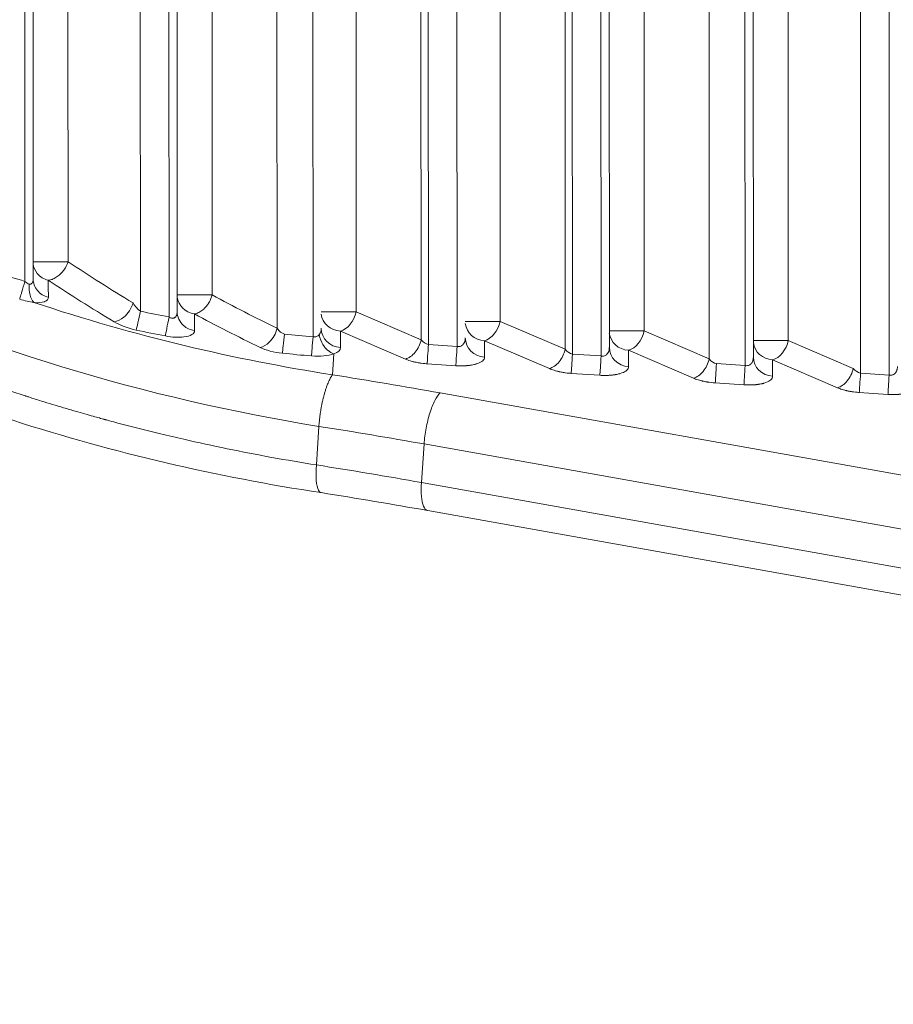
# Model space of a CAD drawing. Units: millimetres. Extents: x -14 to 5455, y 5 to 4640.
# Drawn here: x 3116 to 3158, y 2222 to 2270 of the extents above; entities that cross this region are included whole.
import ezdxf

# ---------------------------------------------------------------- set-up
doc = ezdxf.new("R2010")
doc.units = ezdxf.units.MM
doc.linetypes.add('ACAD_ISO03W100', pattern=[30, 12, -18])
doc.styles.get("Standard").update_dxf_attribs({"font": 'Square-721-BT.ttf'})
doc.dimstyles.get("Standard").update_dxf_attribs({"dimtxt": 0.18, "dimasz": 0.18, "dimexe": 0.18, "dimexo": 0.0625, "dimgap": 0.09, "dimtad": 0, "dimtih": 1, "dimtoh": 1, "dimdec": 4, "dimzin": 0, "dimdsep": 46, "dimtxsty": 'Standard', "dimcen": 0.09, "dimadec": 0, "dimazin": 0, "dimtfac": 1, "dimtdec": 4, "dimtofl": 0, "dimtmove": 0, "dimatfit": 3, "dimfxl": 1, "dimtolj": 1, "dimtzin": 0, "dimarcsym": 0})

# ---------------------------------------------------------------- blocks, each defined once
blk = doc.blocks.new('*D16')
at = {"color": 0, "linetype": 'ACAD_ISO03W100', "lineweight": -2, "ltscale": 9, "transparency": 16777216}
for p, q in [((361.686, 4420.267), (361.686, 4460.447)), ((5455.471, 4420.267), (5455.471, 4460.447))]:
    blk.add_line(p, q, dxfattribs=at)
at = {"color": 0, "lineweight": -2, "ltscale": 9, "transparency": 16777216}
blk.add_line((441.686, 4460.267), (5375.471, 4460.267), dxfattribs=at)
at = {"color": 0, "ltscale": 9, "transparency": 16777216}
for points in [[(441.686, 4473.601), (441.686, 4446.934), (361.686, 4460.267)], [(5375.471, 4473.601), (5375.471, 4446.934), (5455.471, 4460.267)]]:
    blk.add_solid(points, dxfattribs=at)
at = {"layer": 'Defpoints', "color": 0, "ltscale": 9, "transparency": 16777216}
for p in [(5455.471, 4460.267), (361.686, 2173.587), (5455.471, 2173.587)]:
    blk.add_point(p, dxfattribs=at)
at = {"color": 0, "lineweight": 15, "ltscale": 9, "transparency": 16777216, "insert": (2908.578, 4561.718), "char_height": 120, "attachment_point": 5}
blk.add_mtext('\\A1;510 ', dxfattribs=at)

msp = doc.modelspace()

# ---------------------------------------------------------------- linework, layer by layer
at = {"lineweight": 15, "ltscale": 9}
for p, q in [((3115.89335, 2313.52812), (3115.92047, 2257.2157)), ((3116.29223, 2313.52831), (3116.31928, 2257.3433)), ((3117.99111, 2313.64327), (3118.01782, 2258.17365)), ((3121.52825, 2255.76914), (3121.50043, 2313.53605)), ((3122.89332, 2313.53362), (3122.92127, 2255.4866)), ((3123.29219, 2313.53381), (3123.32002, 2255.74884)), ((3124.99108, 2313.64878), (3125.01857, 2256.55841)), ((3128.17466, 2254.93983), (3128.14644, 2313.54138)), ((3129.89329, 2313.53912), (3129.92171, 2254.52976)), ((3131.99105, 2313.65428), (3132.01894, 2255.73669)), ((3135.1749, 2254.38012), (3135.14641, 2313.54688)), ((3135.52897, 2254.14914), (3135.50037, 2313.54705)), ((3136.89326, 2313.54463), (3136.92191, 2254.05671)), ((3138.99102, 2313.65979), (3139.01914, 2255.27217)), ((3142.17509, 2253.91561), (3142.14638, 2313.55239)), ((3142.52917, 2253.68463), (3142.50034, 2313.55256)), ((3143.89323, 2313.55013), (3143.9221, 2253.59219)), ((3144.2921, 2313.55032), (3144.32077, 2254.00807)), ((3145.99099, 2313.66529), (3146.01933, 2254.80766)), ((3149.17529, 2253.4511), (3149.14634, 2313.55789)), ((3150.8932, 2313.55564), (3150.9223, 2253.12768)), ((3151.29207, 2313.55583), (3151.32097, 2253.54356)), ((3152.99096, 2313.67079), (3153.01953, 2254.34315)), ((3156.52956, 2252.7556), (3156.50028, 2313.56357)), ((3157.89317, 2313.56114), (3157.92249, 2252.66317)), ((3132.01894, 2255.73669), (3135.1749, 2254.38012)), ((3139.01914, 2255.27217), (3142.17509, 2253.91561)), ((3131.25065, 2254.79871), (3134.40661, 2253.44215)), ((3131.2572, 2254.00138), (3131.25065, 2254.79871)), ((3146.01933, 2254.80766), (3149.17529, 2253.4511)), ((3138.25084, 2254.3342), (3141.4068, 2252.97764)), ((3138.25739, 2253.53687), (3138.25084, 2254.3342)), ((3153.01953, 2254.34315), (3156.17548, 2252.98659)), ((3135.52897, 2254.14914), (3136.92191, 2254.05671)), ((3145.25104, 2253.86969), (3148.407, 2252.51313)), ((3145.25759, 2253.07236), (3145.25104, 2253.86969)), ((3130.9301, 2253.69402), (3130.8704, 2252.67504)), ((3142.52917, 2253.68463), (3143.9221, 2253.59219)), ((3152.25124, 2253.40518), (3155.40719, 2252.04862)), ((3152.25778, 2252.60785), (3152.25124, 2253.40518)), ((3135.46861, 2253.21151), (3136.86154, 2253.11907)), ((3149.52937, 2253.22011), (3150.9223, 2253.12768)), ((3142.46881, 2252.74699), (3143.86174, 2252.65456)), ((3149.469, 2252.28248), (3150.86194, 2252.19005)), ((3156.52956, 2252.7556), (3157.92249, 2252.66317)), ((3156.4692, 2251.81797), (3157.86213, 2251.72554)), ((3268.18089, 2228.23655), (3136.09813, 2251.79848)), ((3130.20423, 2250.17239), (3130.0839, 2248.29614)), ((3135.19198, 2247.43952), (3135.31834, 2249.31478)), ((3135.31834, 2249.31478), (3267.4011, 2225.75285)), ((3267.27474, 2223.87759), (3135.19198, 2247.43952)), ((3267.57693, 2222.51711), (3135.49417, 2246.07904))]:
    msp.add_line(p, q, dxfattribs=at)
for centre, major_axis, ratio, start_param, end_param in [((3117.31271, 2258.17331), (-1, -0.00048), 0.00000136, -2.35337519, -0.11112436), ((3154.47638, 2304.56525), (64.48669, -27.75398), 0.83186315, -1.78828695, -1.73473098), ((3153.88673, 2304.67225), (65.56018, -27.88596), 0.83420846, -1.78787107, -1.73441381), ((2497.93369, 8432.22497), (588.90834, -6608.29799), 0.02921111, 0.36121048, 0.36156283), ((3124.31346, 2256.55807), (-1, -0.00048), 0.00000136, -2.35337519, -0.11112436), ((3155.4083, 2304.20928), (64.15621, -22.6007), 0.82397264, -1.76056133, -1.70818711), ((3135.35249, 2320.35085), (0, -66.04474), 0.99999603, -0.21087661, -0.18935449), ((3154.84138, 2304.32812), (65.26519, -22.62869), 0.82646166, -1.76076168, -1.70852678), ((3131.31383, 2255.73635), (-1, -0.00048), 0.00000136, -2.35337519, -0.11112436), ((3131.31383, 2255.73635), (-0.99997, -0.00821), 0.93944297, 0.10383236, 1.49985905), ((3122.92409, 2255.4866), (-0.18823, -0.98213), 0.00276891, -1.57026566, -0.34853518), ((3138.31403, 2255.27183), (-1, -0.00048), 0.00000136, -2.35337519, -0.11112436), ((3138.31403, 2255.27183), (-0.99997, -0.00821), 0.93944297, 0.10383236, 1.49985905), ((3135.35473, 2320.35272), (0, -66.98635), 0.99999603, -0.2108763, -0.1893548), ((3130.01284, 2254.96724), (0.04124, -0.43874), 0.69463799, 0.63594998, 1.43696917), ((3145.31422, 2254.80732), (-1, -0.00048), 0.00000136, -2.35337519, -0.11112436), ((3145.31422, 2254.80732), (-0.99997, -0.00821), 0.93944297, 0.10383236, 1.49985905), ((3135.3527, 2320.35088), (0, -66.0448), 0.99999603, -0.10350812, -0.08232528), ((3152.31442, 2254.34281), (-1, -0.00048), 0.00000136, -2.35337519, -0.11112436), ((3152.31442, 2254.34281), (-0.99997, -0.00821), 0.93944297, 0.10383236, 1.49985905), ((3135.35473, 2320.35272), (0, -66.98635), 0.99999603, -0.10350782, -0.08232557), ((3130.19583, 2254.01489), (1.06141, -0.02222), 0.40165842, -0.79845158, 0.02041655), ((3136.92473, 2254.05671), (-0.06621, -0.99781), 0.00281312, -1.57060966, -0.34887918), ((3143.92492, 2253.59219), (-0.06621, -0.99781), 0.00281312, -1.57060966, -0.34887918), ((3150.92512, 2253.12768), (-0.06621, -0.99781), 0.00281312, -1.57060966, -0.34887918), ((3157.92531, 2252.66317), (-0.06621, -0.99781), 0.00281312, -1.57060966, -0.34887918), ((3113.28798, 2225.12465), (84.21565, -8.55488), 0.31916845, 1.33867548, 1.40107074)]:
    msp.add_ellipse(centre, major_axis=major_axis, ratio=ratio, start_param=start_param, end_param=end_param, dxfattribs=at)
at = {"lineweight": 15, "ltscale": 9, "extrusion": (0, 0, -1)}
for centre, major_axis, ratio, start_param, end_param in [((3124.31346, 2256.55807), (-0.99997, -0.00811), 0.93803967, -1.40138971, -0.10393398), ((3121.53107, 2255.76914), (-0.20932, -0.97785), 0.00275685, 0.34847572, 1.5702062), ((3131.31383, 2255.73635), (-0.3949, -0.91872), 0.67439942, -1.85330357, -0.48134565), ((3138.31403, 2255.27183), (-0.3949, -0.91872), 0.67439942, -1.85330357, -0.48134565), ((3131.32038, 2254.93901), (-0.99997, -0.00821), 0.93944297, -1.49985905, 0.00564338), ((3145.31422, 2254.80732), (-0.3949, -0.91872), 0.67439942, -1.85330357, -0.48134565), ((3128.53158, 2254.65956), (-0.10332, -0.99465), 0.00280422, 0.34877455, 1.57050503), ((3138.32057, 2254.4745), (-0.99997, -0.00821), 0.93944297, -1.49985905, 0.00564338), ((3152.31442, 2254.34281), (-0.3949, -0.91872), 0.67439942, -1.85330357, -0.48134565), ((3145.32077, 2254.00999), (-0.99997, -0.00821), 0.93944297, -1.49985905, 0.00564338), ((3152.32096, 2253.54548), (-0.99997, -0.00821), 0.93944297, -1.49985905, 0.00564338), ((3114.90588, 2228.85116), (82.82089, -8.78832), 0.30867718, -1.4096707, -1.3449225), ((3113.1616, 2223.24935), (-84.21574, 8.55416), 0.31916713, -4.54258723, -4.48026523)]:
    msp.add_ellipse(centre, major_axis=major_axis, ratio=ratio, start_param=start_param, end_param=end_param, dxfattribs=at)
at = {"lineweight": 15, "ltscale": 9}
for points, knots in [([(3117.05001, 2257.27081), (3116.84007, 2257.32405), (3116.64986, 2257.44362), (3116.51797, 2257.60497), (3116.40874, 2257.73861), (3116.33956, 2257.90086), (3116.31893, 2258.06816)], [0, 0, 0, 0, 0.5, 0.5, 0.5, 0.914132798, 0.914132798, 0.914132798, 0.914132798]), ([(3118.01782, 2258.17365), (3118.00784, 2258.14386), (3117.99689, 2258.11391), (3117.97544, 2258.06031), (3117.9653, 2258.03661), (3117.93826, 2257.97765), (3117.92053, 2257.9426), (3117.89184, 2257.89128), (3117.882, 2257.87449), (3117.85225, 2257.82609), (3117.83139, 2257.79504), (3117.79249, 2257.74188), (3117.77494, 2257.7194), (3117.73392, 2257.67004), (3117.71008, 2257.64352), (3117.66335, 2257.59518), (3117.6406, 2257.57315), (3117.59179, 2257.52869), (3117.56565, 2257.50647), (3117.50782, 2257.46021), (3117.4756, 2257.43687), (3117.40931, 2257.39371), (3117.37522, 2257.37404), (3117.31048, 2257.34135), (3117.27984, 2257.32786), (3117.21888, 2257.30493), (3117.18856, 2257.2955), (3117.12898, 2257.28092), (3117.09971, 2257.27574), (3117.06399, 2257.27193), (3117.05698, 2257.2713), (3117.05001, 2257.27081)], [0, 0, 0, 0, 0.06530115, 0.06530115, 0.11722478, 0.11722478, 0.1955136, 0.1955136, 0.23415524, 0.23415524, 0.30826674, 0.30826674, 0.36490327, 0.36490327, 0.43612932, 0.43612932, 0.50028516, 0.50028516, 0.57142857, 0.57142857, 0.65693326, 0.65693326, 0.74517622, 0.74517622, 0.82403633, 0.82403633, 0.90284619, 0.90284619, 0.9808549, 0.9808549, 1, 1, 1, 1]), ([(3115.92047, 2257.2157), (3115.86668, 2257.03502), (3115.81312, 2256.85459), (3115.76803, 2256.70217), (3115.75333, 2256.65247), (3115.73954, 2256.6058), (3115.72685, 2256.56278), (3115.70162, 2256.47723), (3115.6807, 2256.40604), (3115.66565, 2256.35444)], [0, 0, 0, 0, 0.5, 0.5, 0.5, 0.663036433, 0.663036433, 0.663036433, 0.987204111, 0.987204111, 0.987204111, 0.987204111]), ([(3116.34949, 2256.19658), (3116.32719, 2256.21997), (3116.3061, 2256.24707), (3116.26373, 2256.3124), (3116.24291, 2256.3517), (3116.2057, 2256.43742), (3116.18928, 2256.48378), (3116.17313, 2256.54087), (3116.17102, 2256.54858), (3116.12742, 2256.71462), (3116.11054, 2256.90166), (3116.12112, 2257.08899)], [0.016940904, 0.016940904, 0.016940904, 0.016940904, 0.15602146, 0.15602146, 0.316225044, 0.316225044, 0.475387737, 0.475387737, 0.5, 0.5, 1, 1, 1, 1]), ([(3116.12112, 2257.08899), (3116.15108, 2257.08099), (3116.1791, 2257.08095), (3116.21648, 2257.09282), (3116.22817, 2257.09876), (3116.24435, 2257.11066), (3116.24952, 2257.11513), (3116.25936, 2257.12505), (3116.2646, 2257.13126), (3116.29923, 2257.17788), (3116.31933, 2257.24683), (3116.31928, 2257.3433)], [0, 0, 0, 0, 0.25, 0.25, 0.375, 0.375, 0.4375, 0.4375, 0.5, 0.5, 0.997437907, 0.997437907, 0.997437907, 0.997437907]), ([(3116.31928, 2257.34235), (3116.31975, 2257.13917), (3116.46791, 2256.73326), (3116.84909, 2256.49459), (3117.05976, 2256.44186)], [0.00199837, 0.00199837, 0.00199837, 0.00199837, 0.5, 1, 1, 1, 1]), ([(3116.38633, 2256.18613), (3116.57668, 2256.17358), (3116.73873, 2256.18792), (3116.86278, 2256.2277), (3116.87152, 2256.23074), (3117.00127, 2256.27952), (3117.06079, 2256.3534), (3117.05976, 2256.44186)], [0.022056647, 0.022056647, 0.022056647, 0.022056647, 0.465174215, 0.465174215, 0.5, 0.5, 1, 1, 1, 1]), ([(3120.25572, 2255.25412), (3120.40949, 2255.27195), (3120.80314, 2255.46144), (3121.09551, 2255.91084), (3121.17409, 2256.16985)], [0, 0, 0, 0, 0.42857143, 1, 1, 1, 1]), ([(3121.17409, 2256.16985), (3121.19982, 2256.12327), (3121.22687, 2256.08089), (3121.26744, 2256.02362), (3121.28098, 2256.00559), (3121.30109, 2255.98011), (3121.31109, 2255.96777), (3121.321, 2255.95601), (3121.32758, 2255.94831), (3121.33003, 2255.94547), (3121.39956, 2255.86618), (3121.46633, 2255.80896), (3121.52825, 2255.76914)], [0, 0, 0, 0, 0.25, 0.25, 0.375, 0.375, 0.4375, 0.46875, 0.46875, 0.5, 0.5, 1, 1, 1, 1]), ([(3125.01857, 2256.55841), (3125.01048, 2256.5286), (3125.00144, 2256.49874), (3124.98201, 2256.44088), (3124.97172, 2256.41288), (3124.94712, 2256.35175), (3124.93243, 2256.31875), (3124.90614, 2256.26527), (3124.89528, 2256.24449), (3124.86585, 2256.1915), (3124.84648, 2256.15974), (3124.81005, 2256.10508), (3124.79346, 2256.08181), (3124.75499, 2256.03124), (3124.73277, 2256.00427), (3124.68888, 2255.95478), (3124.66732, 2255.93207), (3124.63248, 2255.89761), (3124.61945, 2255.88519), (3124.57724, 2255.84635), (3124.54734, 2255.82138), (3124.48571, 2255.77498), (3124.45396, 2255.75364), (3124.38903, 2255.71511), (3124.35584, 2255.69803), (3124.31857, 2255.68177), (3124.31454, 2255.68005), (3124.28054, 2255.66586), (3124.25058, 2255.65545), (3124.19785, 2255.64088), (3124.17499, 2255.63584), (3124.15237, 2255.63212)], [0, 0, 0, 0, 0.06641077, 0.06641077, 0.12909902, 0.12909902, 0.20450091, 0.20450091, 0.25333807, 0.25333807, 0.33080009, 0.33080009, 0.39062679, 0.39062679, 0.46442885, 0.46442885, 0.53181848, 0.53181848, 0.57142857, 0.57142857, 0.65940671, 0.65940671, 0.74937233, 0.74937233, 0.84149437, 0.84149437, 0.85267131, 0.85267131, 0.93571348, 0.93571348, 1, 1, 1, 1]), ([(3104.77652, 2256.06456), (3105.41693, 2255.75952), (3106.06516, 2255.4606), (3107.40488, 2254.8629), (3108.09702, 2254.5647), (3109.4954, 2253.98335), (3110.20164, 2253.7002), (3111.17755, 2253.32316), (3111.44183, 2253.22247), (3111.83948, 2253.07309), (3111.97223, 2253.02357), (3112.13842, 2252.96202), (3112.17387, 2252.94892), (3112.22936, 2252.92844), (3112.25725, 2252.91817), (3112.55728, 2252.80777), (3112.84183, 2252.70454), (3113.4311, 2252.49437), (3113.7354, 2252.38752), (3114.3684, 2252.1693), (3114.69706, 2252.05794), (3115.29672, 2251.85882), (3115.56239, 2251.77188), (3115.87309, 2251.67186), (3115.91102, 2251.65967), (3115.95862, 2251.64442), (3115.96651, 2251.64189), (3115.99381, 2251.63315), (3116.03466, 2251.62009), (3116.07521, 2251.60715), (3116.31726, 2251.53004), (3116.52373, 2251.46513), (3116.90507, 2251.34659), (3117.08116, 2251.29249), (3117.44358, 2251.18221), (3117.6274, 2251.12698), (3118.00076, 2251.01593), (3118.18694, 2250.96128), (3118.53186, 2250.86107), (3118.69059, 2250.81549), (3118.98031, 2250.733), (3119.1113, 2250.69608), (3119.25698, 2250.65529), (3119.28476, 2250.64753), (3119.42169, 2250.60932), (3119.51782, 2250.58271), (3119.65157, 2250.54585), (3119.69763, 2250.5332), (3119.7514, 2250.51847), (3119.764, 2250.51502), (3119.78203, 2250.51009), (3119.7879, 2250.50849), (3119.79935, 2250.50536), (3119.82026, 2250.49964), (3119.90319, 2250.477), (3119.96957, 2250.45896), (3120.16876, 2250.40506), (3120.30164, 2250.36942), (3121.1238, 2250.15088), (3121.81533, 2249.97557), (3122.88516, 2249.71709), (3123.26236, 2249.6284), (3124.34103, 2249.3816), (3125.04336, 2249.22922), (3126.46932, 2248.93638), (3127.19299, 2248.7964), (3128.63949, 2248.5335), (3129.36233, 2248.41059), (3130.0839, 2248.29614)], [0, 0, 0, 0, 0.08095362, 0.08095362, 0.16547681, 0.16547681, 0.25, 0.25, 0.28125, 0.28125, 0.296875, 0.296875, 0.30078125, 0.30078125, 0.3046875, 0.3046875, 0.34261753, 0.34261753, 0.3798877, 0.3798877, 0.41711036, 0.41711036, 0.4453125, 0.4453125, 0.44921875, 0.44921875, 0.45019531, 0.45019531, 0.45117187, 0.453125, 0.453125, 0.46875, 0.46875, 0.48327137, 0.48327137, 0.5, 0.5, 0.51926289, 0.51926289, 0.53853188, 0.53853188, 0.55779374, 0.55779374, 0.5625, 0.5625, 0.58171287, 0.58171287, 0.59375, 0.59375, 0.59765625, 0.59765625, 0.59960937, 0.59960937, 0.6015625, 0.6015625, 0.609375, 0.609375, 0.625, 0.625, 0.70598299, 0.70598299, 0.75, 0.75, 0.83174481, 0.83174481, 0.91587241, 0.91587241, 1, 1, 1, 1]), ([(3122.92127, 2255.4866), (3122.94174, 2255.47285), (3122.96217, 2255.46142), (3122.98238, 2255.45227), (3123.00327, 2255.44281), (3123.02392, 2255.43579), (3123.04405, 2255.43123), (3123.05508, 2255.42872), (3123.06596, 2255.42696), (3123.07663, 2255.42594), (3123.09505, 2255.42418), (3123.11287, 2255.42461), (3123.12991, 2255.42722), (3123.13553, 2255.42808), (3123.14106, 2255.42918), (3123.1465, 2255.43051), (3123.15595, 2255.43283), (3123.16512, 2255.43587), (3123.17397, 2255.43966), (3123.18054, 2255.44247), (3123.18693, 2255.44568), (3123.19314, 2255.44929), (3123.1954, 2255.45061), (3123.1978, 2255.45207), (3123.20011, 2255.45356), (3123.20255, 2255.45513), (3123.20489, 2255.45673), (3123.20688, 2255.45813), (3123.21813, 2255.46609), (3123.22837, 2255.4751), (3123.23836, 2255.4859), (3123.24764, 2255.49595), (3123.25644, 2255.50735), (3123.26457, 2255.52017), (3123.27126, 2255.5307), (3123.27751, 2255.5422), (3123.28321, 2255.55465), (3123.29019, 2255.5699), (3123.29636, 2255.5866), (3123.30156, 2255.60475), (3123.30659, 2255.62231), (3123.31071, 2255.64122), (3123.31377, 2255.66145), (3123.3167, 2255.68081), (3123.31866, 2255.70138), (3123.31952, 2255.72309), (3123.31986, 2255.7315), (3123.32003, 2255.74009), (3123.32002, 2255.74884)], [0, 0, 0, 0, 0.096118543, 0.096118543, 0.096118543, 0.195516123, 0.195516123, 0.195516123, 0.25, 0.25, 0.25, 0.344001366, 0.344001366, 0.344001366, 0.375, 0.375, 0.375, 0.428843006, 0.428843006, 0.428843006, 0.46875, 0.46875, 0.46875, 0.483307013, 0.483307013, 0.483307013, 0.498725971, 0.498725971, 0.498725971, 0.585785175, 0.585785175, 0.585785175, 0.666677723, 0.666677723, 0.666677723, 0.733213131, 0.733213131, 0.733213131, 0.814738497, 0.814738497, 0.814738497, 0.893629478, 0.893629478, 0.893629478, 0.969118294, 0.969118294, 0.969118294, 0.998378746, 0.998378746, 0.998378746, 0.998378746]), ([(3123.32002, 2255.74791), (3123.3206, 2255.49651), (3123.52095, 2255.05965), (3123.9618, 2254.85441), (3124.16087, 2254.8245)], [0.001803811, 0.001803811, 0.001803811, 0.001803811, 0.571428571, 1, 1, 1, 1]), ([(3130.31016, 2246.9491), (3127.80182, 2247.33136), (3125.28508, 2247.81405), (3120.2858, 2248.9835), (3117.79649, 2249.67153), (3112.89676, 2251.25141), (3110.47928, 2252.14304), (3106.79284, 2253.68486), (3105.49197, 2254.26543), (3104.20647, 2254.87686)], [0, 0, 0, 0, 7.80327316, 7.80327316, 15.58615607, 15.58615607, 23.30808262, 23.30808262, 27.57860373, 27.57860373, 27.57860373, 27.57860373]), ([(3122.74626, 2254.5637), (3123.0658, 2254.50246), (3123.61044, 2254.4737), (3124.07485, 2254.61562), (3124.16165, 2254.75038), (3124.16087, 2254.8245)], [0, 0, 0, 0, 0.42857143, 0.71428571, 1, 1, 1, 1]), ([(3127.35613, 2254.00655), (3127.50361, 2254.03743), (3127.86461, 2254.2456), (3128.11278, 2254.68625), (3128.17466, 2254.93983)], [0, 0, 0, 0, 0.42857143, 1, 1, 1, 1]), ([(3129.92171, 2254.52976), (3129.95074, 2254.52134), (3129.97985, 2254.51728), (3130.03681, 2254.51787), (3130.06624, 2254.52305), (3130.14117, 2254.54848), (3130.18849, 2254.58173), (3130.22703, 2254.63128)], [0, 0, 0, 0, 0.25, 0.25, 0.5, 0.5, 1, 1, 1, 1]), ([(3130.9301, 2253.69402), (3130.83301, 2253.72658), (3130.73737, 2253.78162), (3130.64984, 2253.85465), (3130.60724, 2253.8902), (3130.56656, 2253.93), (3130.52857, 2253.97355), (3130.50922, 2253.99573), (3130.49056, 2254.01888), (3130.47267, 2254.04289), (3130.37649, 2254.17186), (3130.30206, 2254.32547), (3130.25819, 2254.48525), (3130.24493, 2254.53354), (3130.23446, 2254.58238), (3130.22703, 2254.63128)], [0, 0, 0, 0, 0.288250962, 0.288250962, 0.288250962, 0.428538769, 0.428538769, 0.428538769, 0.5, 0.5, 0.5, 0.883969797, 0.883969797, 0.883969797, 1, 1, 1, 1]), ([(3136.92191, 2254.05671), (3136.94851, 2254.0505), (3136.97528, 2254.04778), (3137.02582, 2254.04932), (3137.04963, 2254.05299), (3137.09693, 2254.06656), (3137.12035, 2254.07675), (3137.14916, 2254.09429), (3137.15585, 2254.09873), (3137.16531, 2254.10559), (3137.16817, 2254.10776), (3137.17765, 2254.11517), (3137.18409, 2254.12068), (3137.19513, 2254.13091), (3137.19985, 2254.13557), (3137.21607, 2254.15256), (3137.22737, 2254.16633), (3137.24352, 2254.18942), (3137.24884, 2254.19767), (3137.26148, 2254.219), (3137.26856, 2254.23254), (3137.2773, 2254.25178), (3137.27944, 2254.25673), (3137.28252, 2254.26421), (3137.2835, 2254.26665), (3137.28595, 2254.27293), (3137.2874, 2254.27679), (3137.28967, 2254.28308), (3137.29066, 2254.2859), (3137.29206, 2254.28999), (3137.29255, 2254.29146), (3137.29727, 2254.3057), (3137.30135, 2254.3199), (3137.30848, 2254.34991), (3137.31156, 2254.36562), (3137.31639, 2254.39818), (3137.31821, 2254.41491), (3137.32014, 2254.44542), (3137.32059, 2254.45876), (3137.32058, 2254.47258)], [0, 0, 0, 0, 0.130722722, 0.130722722, 0.25, 0.25, 0.375, 0.375, 0.412809215, 0.412809215, 0.429480195, 0.429480195, 0.468595076, 0.468595076, 0.5, 0.5, 0.582493922, 0.582493922, 0.625, 0.625, 0.6875, 0.6875, 0.708615906, 0.708615906, 0.71875, 0.71875, 0.734375, 0.734375, 0.743896371, 0.743896371, 0.75, 0.75, 0.820720883, 0.820720883, 0.888332472, 0.888332472, 0.951996287, 0.951996287, 0.998390424, 0.998390424, 0.998390424, 0.998390424]), ([(3143.9221, 2253.59219), (3143.94868, 2253.58599), (3143.97544, 2253.58327), (3144.02884, 2253.58489), (3144.05547, 2253.58939), (3144.10243, 2253.60441), (3144.12306, 2253.61377), (3144.14936, 2253.62977), (3144.15605, 2253.63422), (3144.1655, 2253.64108), (3144.16837, 2253.64325), (3144.17784, 2253.65066), (3144.18428, 2253.65617), (3144.19533, 2253.66639), (3144.20005, 2253.67106), (3144.21626, 2253.68805), (3144.22757, 2253.70181), (3144.24372, 2253.72491), (3144.24903, 2253.73316), (3144.26167, 2253.75449), (3144.26875, 2253.76802), (3144.2775, 2253.78726), (3144.27964, 2253.79222), (3144.28271, 2253.79969), (3144.28369, 2253.80214), (3144.28615, 2253.80842), (3144.2876, 2253.81227), (3144.28987, 2253.81857), (3144.29086, 2253.82138), (3144.29226, 2253.82548), (3144.29275, 2253.82695), (3144.29746, 2253.84119), (3144.30155, 2253.85539), (3144.30868, 2253.8854), (3144.31176, 2253.90111), (3144.31659, 2253.93367), (3144.31841, 2253.9504), (3144.32034, 2253.98091), (3144.32078, 2253.99425), (3144.32077, 2254.00807)], [0, 0, 0, 0, 0.130617727, 0.130617727, 0.264189106, 0.264189106, 0.375, 0.375, 0.412809082, 0.412809082, 0.429479794, 0.429479794, 0.468594633, 0.468594633, 0.5, 0.5, 0.58249355, 0.58249355, 0.625, 0.625, 0.6875, 0.6875, 0.708615479, 0.708615479, 0.71875, 0.71875, 0.734375, 0.734375, 0.743896377, 0.743896377, 0.75, 0.75, 0.820720453, 0.820720453, 0.888331489, 0.888331489, 0.95199453, 0.95199453, 0.998390424, 0.998390424, 0.998390424, 0.998390424]), ([(3134.40661, 2253.44215), (3134.47625, 2253.41222), (3134.5528, 2253.38444), (3134.67553, 2253.34653), (3134.73887, 2253.32852), (3134.81568, 2253.30927), (3134.85475, 2253.3001), (3134.87444, 2253.29564), (3134.88291, 2253.29375), (3134.88856, 2253.29249), (3134.89313, 2253.29149), (3134.91186, 2253.28738), (3134.94373, 2253.28052), (3135.01431, 2253.26722), (3135.04165, 2253.2623), (3135.08857, 2253.25452), (3135.10519, 2253.25186), (3135.14044, 2253.24648), (3135.16085, 2253.24351), (3135.32148, 2253.22133), (3135.41954, 2253.21476), (3135.46861, 2253.21151)], [0, 0, 0, 0, 0.25, 0.25, 0.375, 0.4375, 0.46875, 0.484375, 0.4921875, 0.4921875, 0.5, 0.5, 0.625, 0.625, 0.6875, 0.6875, 0.71875, 0.71875, 0.75, 0.75, 1, 1, 1, 1]), ([(3136.86154, 2253.11907), (3136.94949, 2253.11324), (3137.03731, 2253.11053), (3137.16677, 2253.11099), (3137.23094, 2253.11236), (3137.30434, 2253.1159), (3137.34321, 2253.11832), (3137.36122, 2253.11959), (3137.37085, 2253.1203), (3137.37389, 2253.12053), (3137.37606, 2253.12069), (3137.37645, 2253.12072), (3137.37979, 2253.12098), (3137.38481, 2253.12137), (3137.39863, 2253.12252), (3137.40751, 2253.12328), (3137.42897, 2253.12525), (3137.44153, 2253.12647), (3137.46954, 2253.12941), (3137.48482, 2253.13112), (3137.51097, 2253.1343), (3137.52081, 2253.13554), (3137.54545, 2253.13881), (3137.56067, 2253.14095), (3137.58468, 2253.14457), (3137.59698, 2253.14648), (3137.61182, 2253.14891), (3137.61828, 2253.15), (3137.62242, 2253.1507), (3137.62524, 2253.15118), (3137.62675, 2253.15144), (3137.62687, 2253.15147), (3137.6628, 2253.15766), (3137.69847, 2253.16466), (3137.7359, 2253.17309), (3137.73817, 2253.1736), (3137.75912, 2253.1784), (3137.78692, 2253.1852), (3137.81425, 2253.19261), (3137.82873, 2253.19667), (3137.83445, 2253.1983), (3137.84354, 2253.20095), (3137.84706, 2253.20199), (3137.96106, 2253.23612), (3138.05308, 2253.27742), (3138.1907, 2253.37312), (3138.23475, 2253.42788), (3138.25534, 2253.50245), (3138.2576, 2253.51958), (3138.25739, 2253.53687)], [0, 0, 0, 0, 0.125, 0.125, 0.1875, 0.21875, 0.234375, 0.24609375, 0.24609375, 0.24904118, 0.24904118, 0.25, 0.25, 0.27048778, 0.27048778, 0.29149389, 0.29149389, 0.3125, 0.3125, 0.33255283, 0.33255283, 0.34375, 0.34375, 0.359375, 0.359375, 0.3671875, 0.37109375, 0.37304688, 0.37304688, 0.37482933, 0.37482933, 0.375, 0.375, 0.4337053, 0.4337053, 0.4375, 0.4375, 0.46875, 0.484375, 0.484375, 0.49373622, 0.49373622, 0.5, 0.5, 0.71429847, 0.71429847, 0.93534907, 0.93534907, 1, 1, 1, 1]), ([(3150.9223, 2253.12768), (3150.94888, 2253.12148), (3150.97563, 2253.11876), (3151.02903, 2253.12038), (3151.05566, 2253.12488), (3151.10261, 2253.13989), (3151.12325, 2253.14926), (3151.14955, 2253.16526), (3151.15625, 2253.16971), (3151.1657, 2253.17657), (3151.16856, 2253.17873), (3151.17804, 2253.18615), (3151.18448, 2253.19166), (3151.19553, 2253.20188), (3151.20024, 2253.20655), (3151.21646, 2253.22353), (3151.22776, 2253.2373), (3151.24391, 2253.2604), (3151.24923, 2253.26865), (3151.26187, 2253.28998), (3151.26895, 2253.30351), (3151.27769, 2253.32275), (3151.27984, 2253.32771), (3151.28291, 2253.33518), (3151.28389, 2253.33763), (3151.28634, 2253.34391), (3151.28779, 2253.34776), (3151.29006, 2253.35406), (3151.29105, 2253.35687), (3151.29245, 2253.36097), (3151.29294, 2253.36244), (3151.29766, 2253.37668), (3151.30175, 2253.39088), (3151.30887, 2253.42089), (3151.31195, 2253.4366), (3151.31679, 2253.46916), (3151.3186, 2253.48589), (3151.32053, 2253.51639), (3151.32098, 2253.52974), (3151.32097, 2253.54356)], [0, 0, 0, 0, 0.130626124, 0.130626124, 0.264166975, 0.264166975, 0.375, 0.375, 0.41280894, 0.41280894, 0.429479369, 0.429479369, 0.468594165, 0.468594165, 0.5, 0.5, 0.582493155, 0.582493155, 0.625, 0.625, 0.6875, 0.6875, 0.708615028, 0.708615028, 0.71875, 0.71875, 0.734375, 0.734375, 0.743896382, 0.743896382, 0.75, 0.75, 0.820719998, 0.820719998, 0.88833045, 0.88833045, 0.951992673, 0.951992673, 0.998390424, 0.998390424, 0.998390424, 0.998390424]), ([(3141.4068, 2252.97764), (3141.47644, 2252.94771), (3141.553, 2252.91993), (3141.67573, 2252.88202), (3141.73907, 2252.86401), (3141.81588, 2252.84476), (3141.85494, 2252.83559), (3141.87463, 2252.83113), (3141.8831, 2252.82924), (3141.88876, 2252.82798), (3141.89332, 2252.82698), (3141.91206, 2252.82287), (3141.94392, 2252.81601), (3142.01451, 2252.80271), (3142.04184, 2252.79779), (3142.08876, 2252.79001), (3142.10539, 2252.78735), (3142.14064, 2252.78197), (3142.16104, 2252.779), (3142.32168, 2252.75682), (3142.41974, 2252.75025), (3142.46881, 2252.74699)], [0, 0, 0, 0, 0.25, 0.25, 0.375, 0.4375, 0.46875, 0.484375, 0.4921875, 0.4921875, 0.5, 0.5, 0.625, 0.625, 0.6875, 0.6875, 0.71875, 0.71875, 0.75, 0.75, 1, 1, 1, 1]), ([(3143.86174, 2252.65456), (3143.94968, 2252.64873), (3144.03751, 2252.64602), (3144.16697, 2252.64648), (3144.23113, 2252.64785), (3144.30453, 2252.65139), (3144.34341, 2252.65381), (3144.36142, 2252.65508), (3144.37104, 2252.65579), (3144.37409, 2252.65602), (3144.37626, 2252.65618), (3144.37664, 2252.65621), (3144.37998, 2252.65647), (3144.385, 2252.65686), (3144.39881, 2252.658), (3144.4077, 2252.65877), (3144.42915, 2252.66074), (3144.44172, 2252.66196), (3144.46972, 2252.6649), (3144.485, 2252.6666), (3144.51116, 2252.66978), (3144.521, 2252.67103), (3144.54564, 2252.6743), (3144.56085, 2252.67643), (3144.58487, 2252.68006), (3144.59717, 2252.68197), (3144.61202, 2252.6844), (3144.61848, 2252.68549), (3144.62262, 2252.68619), (3144.62543, 2252.68667), (3144.62695, 2252.68693), (3144.62707, 2252.68695), (3144.62717, 2252.68697), (3144.66299, 2252.69315), (3144.69867, 2252.70015), (3144.7361, 2252.70858), (3144.73837, 2252.70909), (3144.75932, 2252.71389), (3144.78711, 2252.72069), (3144.81445, 2252.7281), (3144.82893, 2252.73216), (3144.83465, 2252.73379), (3144.84373, 2252.73644), (3144.84725, 2252.73748), (3144.96126, 2252.77161), (3145.05327, 2252.81291), (3145.19092, 2252.90862), (3145.23498, 2252.96341), (3145.25554, 2253.03798), (3145.25779, 2253.05508), (3145.25759, 2253.07236)], [0, 0, 0, 0, 0.125, 0.125, 0.1875, 0.21875, 0.234375, 0.24609375, 0.24609375, 0.24904095, 0.24904095, 0.25, 0.25, 0.27048528, 0.27048528, 0.29149264, 0.29149264, 0.3125, 0.3125, 0.33255042, 0.33255042, 0.34375, 0.34375, 0.359375, 0.359375, 0.3671875, 0.37109375, 0.37304687, 0.37304687, 0.3748292, 0.3748292, 0.375, 0.375, 0.375, 0.4337043, 0.4337043, 0.4375, 0.4375, 0.46875, 0.484375, 0.484375, 0.49373671, 0.49373671, 0.5, 0.5, 0.71429824, 0.71429824, 0.93541665, 0.93541665, 1, 1, 1, 1]), ([(3157.92249, 2252.66317), (3157.94908, 2252.65697), (3157.97583, 2252.65425), (3158.02923, 2252.65587), (3158.05584, 2252.66036), (3158.1028, 2252.67538), (3158.12344, 2252.68474), (3158.14975, 2252.70075), (3158.15644, 2252.7052), (3158.16589, 2252.71206), (3158.16876, 2252.71422), (3158.17823, 2252.72164), (3158.18467, 2252.72714), (3158.19572, 2252.73737), (3158.20044, 2252.74204), (3158.21666, 2252.75902), (3158.22796, 2252.77279), (3158.24411, 2252.79589), (3158.24943, 2252.80414), (3158.26206, 2252.82547), (3158.26915, 2252.839), (3158.27789, 2252.85824), (3158.28003, 2252.8632), (3158.2831, 2252.87067), (3158.28409, 2252.87312), (3158.28654, 2252.87939), (3158.28799, 2252.88325), (3158.29026, 2252.88955), (3158.29125, 2252.89236), (3158.29265, 2252.89646), (3158.29314, 2252.89793), (3158.29785, 2252.91217), (3158.30194, 2252.92637), (3158.30907, 2252.95638), (3158.31215, 2252.97209), (3158.31698, 2253.00465), (3158.3188, 2253.02138), (3158.32073, 2253.05188), (3158.32117, 2253.06523), (3158.32117, 2253.07905)], [0, 0, 0, 0, 0.130635022, 0.130635022, 0.264143489, 0.264143489, 0.375, 0.375, 0.41280879, 0.41280879, 0.429478917, 0.429478917, 0.468593667, 0.468593667, 0.5, 0.5, 0.582492736, 0.582492736, 0.625, 0.625, 0.6875, 0.6875, 0.708614549, 0.708614549, 0.71875, 0.71875, 0.734375, 0.734375, 0.743896388, 0.743896388, 0.75, 0.75, 0.820719518, 0.820719518, 0.888329352, 0.888329352, 0.951990708, 0.951990708, 0.998390424, 0.998390424, 0.998390424, 0.998390424]), ([(3130.8704, 2252.67504), (3130.85184, 2252.65337), (3130.83328, 2252.62839), (3130.81482, 2252.60061), (3130.796, 2252.57228), (3130.77728, 2252.54103), (3130.75877, 2252.50732), (3130.74004, 2252.47323), (3130.72152, 2252.43664), (3130.7033, 2252.39798), (3130.68473, 2252.35858), (3130.66648, 2252.31704), (3130.6486, 2252.27379), (3130.63486, 2252.24052), (3130.62134, 2252.20624), (3130.60809, 2252.17112), (3130.59043, 2252.12433), (3130.57323, 2252.07605), (3130.55655, 2252.02667), (3130.53948, 2251.9761), (3130.52295, 2251.92437), (3130.50702, 2251.87186), (3130.49086, 2251.81858), (3130.47532, 2251.76449), (3130.46043, 2251.70993), (3130.4452, 2251.65413), (3130.43067, 2251.59783), (3130.41684, 2251.54137), (3130.41175, 2251.52056), (3130.40675, 2251.49973), (3130.40185, 2251.47889), (3130.38836, 2251.42149), (3130.37562, 2251.36404), (3130.36361, 2251.30689), (3130.35174, 2251.25045), (3130.34059, 2251.19431), (3130.33012, 2251.13875), (3130.31949, 2251.08228), (3130.30957, 2251.02642), (3130.30033, 2250.97141), (3130.29086, 2250.91505), (3130.28211, 2250.85958), (3130.27405, 2250.80524), (3130.27214, 2250.79241), (3130.27028, 2250.77964), (3130.26845, 2250.76693), (3130.26038, 2250.71086), (3130.25304, 2250.65605), (3130.24639, 2250.60269), (3130.2396, 2250.54819), (3130.23352, 2250.4952), (3130.22811, 2250.44387), (3130.22249, 2250.3906), (3130.21759, 2250.33911), (3130.21334, 2250.2895), (3130.20988, 2250.24922), (3130.20686, 2250.21017), (3130.20423, 2250.17239)], [0, 0, 0, 0, 0.05092458, 0.05092458, 0.05092458, 0.10284254, 0.10284254, 0.10284254, 0.1553475, 0.1553475, 0.1553475, 0.20884871, 0.20884871, 0.20884871, 0.25, 0.25, 0.25, 0.3048323, 0.3048323, 0.3048323, 0.3609904, 0.3609904, 0.3609904, 0.41797608, 0.41797608, 0.41797608, 0.47626935, 0.47626935, 0.47626935, 0.49775721, 0.49775721, 0.49775721, 0.5569309, 0.5569309, 0.5569309, 0.61536875, 0.61536875, 0.61536875, 0.6747637, 0.6747637, 0.6747637, 0.7356296, 0.7356296, 0.7356296, 0.75, 0.75, 0.75, 0.81343431, 0.81343431, 0.81343431, 0.87821668, 0.87821668, 0.87821668, 0.94542892, 0.94542892, 0.94542892, 1, 1, 1, 1]), ([(3148.407, 2252.51313), (3148.47664, 2252.4832), (3148.5532, 2252.45541), (3148.67593, 2252.41751), (3148.73926, 2252.39949), (3148.81607, 2252.38025), (3148.85514, 2252.37108), (3148.87483, 2252.36661), (3148.8833, 2252.36473), (3148.88895, 2252.36347), (3148.89352, 2252.36247), (3148.91226, 2252.35836), (3148.94412, 2252.3515), (3149.0147, 2252.33819), (3149.04204, 2252.33327), (3149.08896, 2252.3255), (3149.10558, 2252.32284), (3149.14083, 2252.31746), (3149.16124, 2252.31449), (3149.32187, 2252.29231), (3149.41993, 2252.28574), (3149.469, 2252.28248)], [0, 0, 0, 0, 0.25, 0.25, 0.375, 0.4375, 0.46875, 0.484375, 0.4921875, 0.4921875, 0.5, 0.5, 0.625, 0.625, 0.6875, 0.6875, 0.71875, 0.71875, 0.75, 0.75, 1, 1, 1, 1]), ([(3150.86194, 2252.19005), (3150.94988, 2252.18422), (3151.0377, 2252.18151), (3151.16716, 2252.18197), (3151.23133, 2252.18334), (3151.30473, 2252.18688), (3151.3436, 2252.1893), (3151.36161, 2252.19057), (3151.37124, 2252.19128), (3151.37428, 2252.19151), (3151.37645, 2252.19167), (3151.37684, 2252.1917), (3151.38018, 2252.19196), (3151.38519, 2252.19235), (3151.39899, 2252.19349), (3151.40788, 2252.19425), (3151.42933, 2252.19623), (3151.4419, 2252.19744), (3151.4699, 2252.20039), (3151.48518, 2252.20209), (3151.51134, 2252.20527), (3151.52118, 2252.20652), (3151.54582, 2252.20978), (3151.56104, 2252.21192), (3151.58506, 2252.21554), (3151.59736, 2252.21746), (3151.61221, 2252.21989), (3151.61867, 2252.22098), (3151.62281, 2252.22168), (3151.62563, 2252.22216), (3151.62714, 2252.22242), (3151.62726, 2252.22244), (3151.66319, 2252.22864), (3151.69886, 2252.23564), (3151.7363, 2252.24406), (3151.73857, 2252.24458), (3151.75952, 2252.24938), (3151.78731, 2252.25618), (3151.81465, 2252.26359), (3151.82913, 2252.26765), (3151.83484, 2252.26928), (3151.84393, 2252.27193), (3151.84745, 2252.27297), (3151.96145, 2252.30709), (3152.05347, 2252.34839), (3152.19114, 2252.44412), (3152.2352, 2252.49893), (3152.25574, 2252.5735), (3152.25799, 2252.59059), (3152.25778, 2252.60785)], [0, 0, 0, 0, 0.125, 0.125, 0.1875, 0.21875, 0.234375, 0.24609375, 0.24609375, 0.24904071, 0.24904071, 0.25, 0.25, 0.27048262, 0.27048262, 0.29149131, 0.29149131, 0.3125, 0.3125, 0.33254786, 0.33254786, 0.34375, 0.34375, 0.359375, 0.359375, 0.3671875, 0.37109375, 0.37304687, 0.37304687, 0.37482905, 0.37482905, 0.375, 0.375, 0.43370325, 0.43370325, 0.4375, 0.4375, 0.46875, 0.484375, 0.484375, 0.49373723, 0.49373723, 0.5, 0.5, 0.714298, 0.714298, 0.93548827, 0.93548827, 1, 1, 1, 1]), ([(3155.40719, 2252.04862), (3155.47683, 2252.01869), (3155.55339, 2251.9909), (3155.67612, 2251.953), (3155.73946, 2251.93498), (3155.81627, 2251.91574), (3155.85533, 2251.90657), (3155.87502, 2251.9021), (3155.8835, 2251.90021), (3155.88915, 2251.89896), (3155.89371, 2251.89796), (3155.91245, 2251.89385), (3155.94431, 2251.88699), (3156.0149, 2251.87368), (3156.04223, 2251.86876), (3156.08915, 2251.86098), (3156.10578, 2251.85833), (3156.14103, 2251.85295), (3156.16143, 2251.84998), (3156.32207, 2251.8278), (3156.42013, 2251.82123), (3156.4692, 2251.81797)], [0, 0, 0, 0, 0.25, 0.25, 0.375, 0.4375, 0.46875, 0.484375, 0.4921875, 0.4921875, 0.5, 0.5, 0.625, 0.625, 0.6875, 0.6875, 0.71875, 0.71875, 0.75, 0.75, 1, 1, 1, 1]), ([(3157.86213, 2251.72554), (3157.95007, 2251.71971), (3158.0379, 2251.717), (3158.16736, 2251.71746), (3158.23152, 2251.71883), (3158.30493, 2251.72237), (3158.3438, 2251.72479), (3158.36181, 2251.72605), (3158.37143, 2251.72677), (3158.37448, 2251.727), (3158.37665, 2251.72716), (3158.37703, 2251.72719), (3158.38037, 2251.72745), (3158.38538, 2251.72784), (3158.39918, 2251.72898), (3158.40806, 2251.72974), (3158.42951, 2251.73172), (3158.44208, 2251.73293), (3158.47008, 2251.73587), (3158.48536, 2251.73758), (3158.51151, 2251.74076), (3158.52136, 2251.742), (3158.54601, 2251.74527), (3158.56123, 2251.74741), (3158.58525, 2251.75103), (3158.59756, 2251.75295), (3158.6124, 2251.75538), (3158.61887, 2251.75647), (3158.62301, 2251.75717), (3158.62582, 2251.75765), (3158.62734, 2251.75791), (3158.62746, 2251.75793), (3158.62756, 2251.75795), (3158.66339, 2251.76413), (3158.69906, 2251.77113), (3158.73649, 2251.77955), (3158.73876, 2251.78007), (3158.75971, 2251.78487), (3158.78751, 2251.79167), (3158.81484, 2251.79908), (3158.82932, 2251.80313), (3158.83504, 2251.80477), (3158.84412, 2251.80742), (3158.84764, 2251.80846), (3158.96165, 2251.84258), (3159.05366, 2251.88388), (3159.19135, 2251.97963), (3159.23542, 2252.03446), (3159.25594, 2252.10903), (3159.25818, 2252.1261), (3159.25798, 2252.14334)], [0, 0, 0, 0, 0.125, 0.125, 0.1875, 0.21875, 0.234375, 0.24609375, 0.24609375, 0.24904046, 0.24904046, 0.25, 0.25, 0.2704798, 0.2704798, 0.2914899, 0.2914899, 0.3125, 0.3125, 0.33254514, 0.33254514, 0.34375, 0.34375, 0.359375, 0.359375, 0.3671875, 0.37109375, 0.37304688, 0.37304688, 0.37482889, 0.37482889, 0.375, 0.375, 0.375, 0.43370214, 0.43370214, 0.4375, 0.4375, 0.46875, 0.484375, 0.484375, 0.49373777, 0.49373777, 0.5, 0.5, 0.71429774, 0.71429774, 0.93556427, 0.93556427, 1, 1, 1, 1]), ([(3136.09813, 2251.79848), (3136.0126, 2251.71884), (3135.92381, 2251.59041), (3135.75311, 2251.25537), (3135.67126, 2251.04889), (3135.5269, 2250.5891), (3135.46445, 2250.33599), (3135.36843, 2249.82146), (3135.33488, 2249.56025), (3135.31834, 2249.31478)], [0, 0, 0, 0, 0.25, 0.25, 0.5, 0.5, 0.75, 0.75, 1, 1, 1, 1]), ([(3130.0839, 2248.29614), (3130.04373, 2247.73544), (3130.08237, 2247.27063), (3130.18356, 2247.06698), (3130.21885, 2246.99597), (3130.26174, 2246.95671), (3130.30967, 2246.94918)], [0, 0, 0, 0, 0.571428571, 0.571428571, 0.571428571, 0.770663538, 0.770663538, 0.770663538, 0.770663538]), ([(3135.19198, 2247.43952), (3135.17544, 2247.19404), (3135.17591, 2246.96451), (3135.21081, 2246.57189), (3135.24522, 2246.40897), (3135.34279, 2246.17446), (3135.40591, 2246.10296), (3135.48375, 2246.08116), (3135.48894, 2246.07998), (3135.49417, 2246.07905)], [0, 0, 0, 0, 0.25, 0.25, 0.5, 0.5, 0.75, 0.75, 0.767688954, 0.767688954, 0.767688954, 0.767688954])]:
    msp.add_open_spline(points, degree=3, knots=knots, dxfattribs=at)
for points in [[(3105.5857, 2257.76174), (3113.45307, 2254.0197), (3121.86919, 2251.51586), (3130.20423, 2250.17239)], [(3115.92047, 2257.2157), (3115.45474, 2257.35436), (3114.9903, 2257.49736), (3114.52738, 2257.64513)], [(3116.12112, 2257.08899), (3116.05969, 2257.1054), (3115.98882, 2257.14443), (3115.92047, 2257.2157)], [(3115.66482, 2256.35142), (3115.90485, 2256.27318), (3116.14946, 2256.22063), (3116.35866, 2256.1916)], [(3116.3587, 2256.19159), (3121.25119, 2254.55762), (3126.11065, 2253.42289), (3130.8704, 2252.67504)], [(3124.16087, 2254.8245), (3124.15805, 2255.09366), (3124.15521, 2255.36287), (3124.15237, 2255.63212)], [(3120.25572, 2255.25412), (3120.53075, 2255.08962), (3120.92137, 2254.93847), (3121.33341, 2254.85027)], [(3128.17466, 2254.93983), (3128.27793, 2254.78932), (3128.41248, 2254.69591), (3128.52876, 2254.65956)], [(3129.92171, 2254.52976), (3129.90496, 2254.32683), (3129.87189, 2253.92162), (3129.85148, 2253.66266), (3129.84629, 2253.59325)], [(3135.1749, 2254.38012), (3135.12767, 2254.1614), (3134.91821, 2253.72504), (3134.57399, 2253.48543), (3134.40661, 2253.44215)], [(3135.1749, 2254.38012), (3135.27572, 2254.25007), (3135.40926, 2254.17308), (3135.52897, 2254.14914)], [(3127.35613, 2254.00655), (3127.63142, 2253.87431), (3128.0254, 2253.76729), (3128.43352, 2253.7249)], [(3135.46861, 2253.21151), (3135.47268, 2253.281), (3135.48893, 2253.54027), (3135.51549, 2253.94596), (3135.52897, 2254.14914)], [(3142.17509, 2253.91561), (3142.12787, 2253.69689), (3141.9184, 2253.26053), (3141.57418, 2253.02092), (3141.4068, 2252.97764)], [(3142.17509, 2253.91561), (3142.27591, 2253.78556), (3142.40945, 2253.70857), (3142.52917, 2253.68463)], [(3129.84629, 2253.59325), (3130.05311, 2253.57618), (3130.46908, 2253.57748), (3130.80038, 2253.64712), (3130.9301, 2253.69402)], [(3142.46881, 2252.74699), (3142.47288, 2252.81648), (3142.48913, 2253.07575), (3142.51569, 2253.48145), (3142.52917, 2253.68463)], [(3149.17529, 2253.4511), (3149.12806, 2253.23238), (3148.9186, 2252.79602), (3148.57438, 2252.55641), (3148.407, 2252.51313)], [(3149.17529, 2253.4511), (3149.27611, 2253.32105), (3149.40965, 2253.24406), (3149.52937, 2253.22011)], [(3149.469, 2252.28248), (3149.47307, 2252.35197), (3149.48933, 2252.61124), (3149.51588, 2253.01694), (3149.52937, 2253.22011)], [(3156.17548, 2252.98659), (3156.12826, 2252.76787), (3155.91879, 2252.33151), (3155.57457, 2252.0919), (3155.40719, 2252.04862)], [(3156.17548, 2252.98659), (3156.27631, 2252.85654), (3156.40984, 2252.77955), (3156.52956, 2252.7556)], [(3156.4692, 2251.81797), (3156.47327, 2251.88746), (3156.48952, 2252.14673), (3156.51608, 2252.55243), (3156.52956, 2252.7556)], [(3135.47847, 2246.08264), (3133.77165, 2246.38701), (3132.04737, 2246.67613), (3130.30967, 2246.94918)]]:
    msp.add_open_spline(points, degree=3, dxfattribs=at)

# ---------------------------------------------------------------- dimensions: what is measured, and where the dimension line sits
dim = msp.add_linear_dim(base=(5455.47056, 4460.26748), p1=(361.68569, 2173.58662), p2=(5455.47056, 2173.58662), text='510 ', dimstyle='Standard', override={"dimtxt": 120, "dimasz": 80, "dimgap": 40, "dimtad": 2, "dimtih": 0, "dimtoh": 0, "dimfxl": 40, "dimfxlon": 1}, dxfattribs=at)
dim.commit()
dim.dimension.update_dxf_attribs({"geometry": '*D16', "text_midpoint": (2908.57813, 4561.71811)})

doc.saveas('drawing.dxf')
